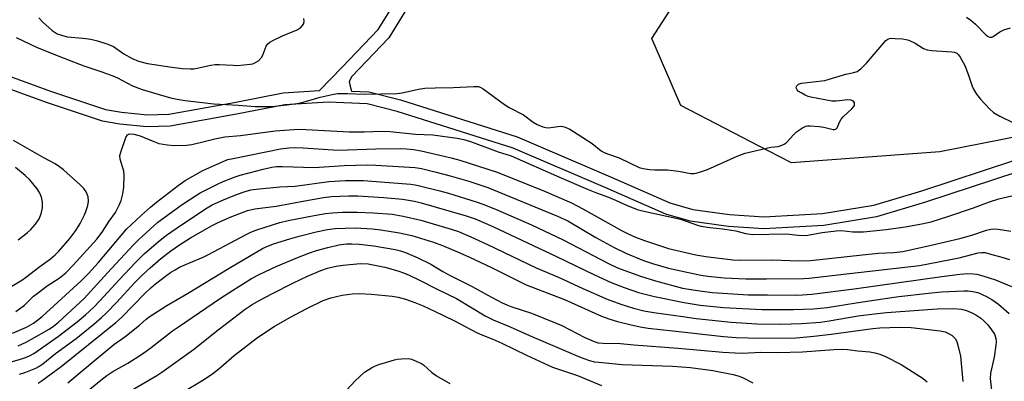
# Model space of a CAD drawing. Units: inches. Extents: x 1255768 to 1261768, y 553452 to 557452.
# Drawn here: x 1257212 to 1257531, y 553815 to 553933 of the extents above; entities that cross this region are included whole.
import ezdxf

# ---------------------------------------------------------------- set-up
doc = ezdxf.new("R2010")
doc.units = ezdxf.units.IN
doc.header["$MEASUREMENT"] = 0
for name, color, linetype in [('NTRL-Trees', 3, 'Continuous'), ('TRANS-Non Street Sidewalk', 7, 'Continuous'), ('Undefined', 1, 'Continuous')]:
    doc.layers.add(name, color=color, linetype=linetype)

msp = doc.modelspace()

# ---------------------------------------------------------------- linework, layer by layer
at = {"layer": 'NTRL-Trees'}
msp.add_lwpolyline([(1257854.71, 553775.11), (1257771.93, 553825.32), (1257664.28, 553885.03), (1257601.22, 553907.62), (1257510.11, 553889.67), (1257462.12, 553886.1), (1257454.57, 553890.02), (1257426.28, 553904.66), (1257416.83, 553926.44), (1257437.97, 553959.14), (1257479.19, 553997.73), (1257507.08, 554023.84), (1257539.23, 554043.89), (1257569.44, 554045.97), (1257619.44, 554040.68), (1257716.92, 554030.37), (1257743.79, 554039.86), (1257768.56, 554048.6), (1257849.44, 554058.67)], dxfattribs=at)
at = {"layer": 'TRANS-Non Street Sidewalk'}
for points in [[(1257185.41, 553922.73), (1257222.06, 553909.3), (1257239.93, 553903.41), (1257245.11, 553902.5), (1257253.48, 553901.66), (1257260.4, 553901.84), (1257281.62, 553905.71), (1257297.49, 553908.81), (1257309.22, 553909.54), (1257316.62, 553917.08), (1257328.22, 553929.28), (1257333.83, 553938.33)], [(1257337.73, 553936.44), (1257331.65, 553926.64), (1257319.71, 553914.09), (1257318.88, 553912.46), (1257319.03, 553911.43), (1257319.56, 553909.37), (1257325.21, 553909.1), (1257335.44, 553906.52), (1257373.3, 553894.53), (1257403.48, 553881.57), (1257422.75, 553873.2), (1257430.1, 553870.99), (1257442.06, 553869.38), (1257453.2, 553868.61), (1257472.12, 553869.67), (1257488.78, 553872.45), (1257504.33, 553877.08), (1257534.45, 553886.99)], [(1257535.4, 553883.2), (1257505.5, 553873.37), (1257489.66, 553868.65), (1257472.55, 553865.79), (1257453.18, 553864.71), (1257441.67, 553865.5), (1257429.28, 553867.17), (1257421.41, 553869.53), (1257401.94, 553877.99), (1257371.94, 553890.87), (1257334.37, 553902.77), (1257324.63, 553905.23), (1257312.15, 553905.82), (1257297.98, 553904.94), (1257282.35, 553901.89), (1257260.81, 553897.95), (1257253.33, 553897.76), (1257244.58, 553898.64), (1257238.97, 553899.63), (1257220.78, 553905.63), (1257184, 553919.1)]]:
    msp.add_lwpolyline(points, dxfattribs=at)
at = {"layer": 'Undefined'}
for points, elevation in [([(1257218.33, 553933.06), (1257219.61, 553931.68), (1257222.62, 553929.02), (1257223.31, 553928.52), (1257224.31, 553927.97), (1257225.62, 553927.47), (1257227.54, 553927), (1257232.56, 553926.52), (1257235.15, 553926.15), (1257237.33, 553925.6), (1257240.37, 553924.65), (1257241.72, 553924.15), (1257242.46, 553923.77), (1257245.84, 553921.44), (1257248.57, 553919.88), (1257250.58, 553919.07), (1257253.54, 553918.28), (1257261.35, 553917.08), (1257264.85, 553916.69), (1257267.37, 553916.59), (1257268.48, 553916.63), (1257269.59, 553916.78), (1257274.04, 553917.76), (1257275.4, 553917.98), (1257276.76, 553918.01), (1257281.28, 553917.72), (1257282.69, 553917.7), (1257286.75, 553918.04), (1257287.6, 553918.21), (1257288.33, 553918.48), (1257289.42, 553919.22), (1257290.5, 553920.4), (1257291.02, 553921.34), (1257292, 553923.96), (1257292.48, 553924.63), (1257293.1, 553925.19), (1257294.32, 553925.91), (1257297.22, 553927.23), (1257302.04, 553929.17), (1257302.97, 553929.8), (1257303.76, 553930.61), (1257304.18, 553931.29), (1257304.28, 553932.06), (1257304.11, 553932.89)], 414), ([(1257518.8, 553933.27), (1257520.21, 553932.35), (1257521.71, 553931.02), (1257525.19, 553927.54), (1257525.79, 553927.05), (1257526.37, 553926.79), (1257526.98, 553926.81), (1257527.46, 553927.03), (1257529.61, 553928.55), (1257530.89, 553929.18), (1257533.08, 553929.83)], 414), ([(1257211, 553926.68), (1257217.56, 553923.56), (1257224.8, 553920.64), (1257232.93, 553917.54), (1257238.76, 553915.61), (1257242.28, 553914.31), (1257243.75, 553913.63), (1257248.62, 553911.08), (1257251.78, 553909.84), (1257260.99, 553907.21), (1257263.15, 553906.72), (1257265.7, 553906.33), (1257275, 553905.28), (1257282.96, 553904.84), (1257288.34, 553904.42), (1257291.54, 553904.33), (1257293.93, 553904.41), (1257298.62, 553904.88), (1257301.92, 553905.35), (1257303.89, 553905.82), (1257309.43, 553907.4), (1257313.35, 553908.3), (1257315.06, 553908.57), (1257316.22, 553908.64), (1257318.27, 553908.61), (1257323.83, 553908.33), (1257334.24, 553908.56), (1257335.98, 553908.75), (1257341.31, 553909.97), (1257343.3, 553910.29), (1257346.72, 553910.44), (1257352.63, 553910.48), (1257359.22, 553910.84), (1257360.69, 553910.81), (1257361.51, 553910.56), (1257362.23, 553910.14), (1257369.16, 553904.99), (1257370.69, 553904.08), (1257375.25, 553901.68), (1257378.48, 553899.25), (1257379.7, 553898.5), (1257381.6, 553897.76), (1257383.04, 553897.51), (1257384.14, 553897.55), (1257387.22, 553897.98), (1257388.03, 553897.92), (1257388.79, 553897.67), (1257390.28, 553896.98), (1257391.53, 553896.24), (1257397.5, 553892.35), (1257400.47, 553890.06), (1257401.47, 553889.46), (1257402.81, 553888.88), (1257406.25, 553887.72), (1257412.75, 553884.64), (1257414.05, 553884.25), (1257416.1, 553883.96), (1257417.83, 553883.84), (1257421.98, 553883.87), (1257425.48, 553883.43), (1257429.47, 553882.68), (1257430.48, 553882.65), (1257431.25, 553882.75), (1257432.66, 553883.16), (1257434.88, 553883.97), (1257444.55, 553888.23), (1257447.13, 553889.27), (1257453.96, 553890.91), (1257455.4, 553891.18), (1257457.76, 553891.46), (1257459.27, 553891.9), (1257459.73, 553892.13), (1257460.38, 553892.63), (1257462.91, 553895.34), (1257463.77, 553896.12), (1257465.69, 553897.47), (1257466.72, 553897.96), (1257467.28, 553898.06), (1257468.15, 553898.08), (1257471.12, 553897.89), (1257472.57, 553897.67), (1257475.58, 553896.95), (1257476.07, 553896.92), (1257476.48, 553897.03), (1257476.92, 553897.51), (1257477.74, 553899.49), (1257478.19, 553900.26), (1257478.99, 553901.14), (1257481.66, 553903.6), (1257482.22, 553904.26), (1257482.46, 553904.69), (1257482.55, 553905.13), (1257482.48, 553905.56), (1257482.28, 553905.93), (1257481.91, 553906.21), (1257481.44, 553906.4), (1257480.32, 553906.55), (1257476.58, 553906.08), (1257475.13, 553906.07), (1257468.37, 553907.35), (1257467.53, 553907.62), (1257466.49, 553908.09), (1257465.22, 553908.77), (1257464.29, 553909.39), (1257463.93, 553909.75), (1257463.7, 553910.16), (1257463.66, 553910.6), (1257463.83, 553911.04), (1257464.35, 553911.58), (1257465.38, 553911.96), (1257472.9, 553912.82), (1257474.34, 553913.2), (1257479.7, 553914.89), (1257482.28, 553915.4), (1257483.35, 553915.75), (1257483.84, 553916.02), (1257484.52, 553916.57), (1257486.39, 553918.44), (1257492.69, 553925.72), (1257493.35, 553926.21), (1257493.87, 553926.4), (1257494.4, 553926.48), (1257495.72, 553926.46), (1257498.04, 553926.25), (1257499.22, 553926.1), (1257500.07, 553925.89), (1257502.2, 553924.91), (1257504.83, 553923.22), (1257506.02, 553922.76), (1257507.45, 553922.55), (1257514, 553922.11), (1257514.86, 553921.96), (1257515.62, 553921.62), (1257516.21, 553921.08), (1257516.7, 553920.4), (1257518.25, 553917.68), (1257519.49, 553914.48), (1257520.58, 553910.98), (1257521.01, 553909.98), (1257522.06, 553908.36), (1257523.31, 553906.8), (1257526.31, 553903.5), (1257527.57, 553902.42), (1257529.57, 553901.29), (1257533.96, 553899.08)], 416), ([(1257210.82, 553837.97), (1257213.63, 553840.05), (1257216.59, 553842.87), (1257217.73, 553843.82), (1257221.06, 553846.25), (1257224.94, 553848.8), (1257227.02, 553850.49), (1257229.48, 553852.95), (1257237.07, 553861.39), (1257238.81, 553863.66), (1257241.12, 553867.17), (1257243.19, 553870.08), (1257244.38, 553872.37), (1257245.01, 553873.95), (1257245.49, 553876.11), (1257245.83, 553878.22), (1257245.98, 553881.98), (1257245.81, 553883.42), (1257244.67, 553887.36), (1257244.59, 553888.47), (1257244.95, 553889.86), (1257246.52, 553894.31), (1257247.05, 553895.2), (1257247.22, 553895.34), (1257247.68, 553895.48), (1257249.08, 553895.38), (1257251.12, 553894.92), (1257255.57, 553893), (1257257.23, 553892.41), (1257260.01, 553891.93), (1257262.25, 553891.79), (1257266.12, 553891.89), (1257267.89, 553892.06), (1257271.9, 553892.99), (1257275.37, 553893.95), (1257278.61, 553894.52), (1257283.67, 553895), (1257294.89, 553896.54), (1257302.45, 553896.98), (1257304.84, 553896.96), (1257312.9, 553896.45), (1257318.87, 553896.19), (1257323.67, 553896.13), (1257329.26, 553896.34), (1257332.06, 553896.26), (1257340.33, 553895.46), (1257345.93, 553895.18), (1257353.77, 553894.14), (1257355.93, 553893.71), (1257358.14, 553893.06), (1257367.12, 553889.72), (1257371.26, 553888.34), (1257386.99, 553881.53), (1257396.21, 553877.44), (1257398.93, 553876.36), (1257402.79, 553874.98), (1257405.12, 553874), (1257408.65, 553872.37), (1257412.14, 553871.03), (1257413.83, 553870.57), (1257426.16, 553867.85), (1257431.34, 553866.03), (1257432.74, 553865.65), (1257435.61, 553865.13), (1257439.73, 553864.77), (1257442.67, 553864.34), (1257444.13, 553864.05), (1257447.22, 553863.22), (1257449.44, 553862.89), (1257460.15, 553863.11), (1257461.32, 553863.03), (1257464.22, 553862.63), (1257466.28, 553862.56), (1257467.45, 553862.71), (1257472.09, 553863.58), (1257476.58, 553864.1), (1257478.27, 553864.16), (1257481.97, 553863.81), (1257485.47, 553863.74), (1257492.73, 553864.53), (1257498.9, 553865.39), (1257504.35, 553866.36), (1257507.31, 553867.05), (1257513.05, 553868.85), (1257521.11, 553871.52), (1257526.22, 553873.45), (1257529.21, 553874.43), (1257533.45, 553875.44)], 418), ([(1257206.66, 553844.43), (1257212.77, 553848.15), (1257213.97, 553848.97), (1257218.63, 553852.58), (1257222.1, 553855.02), (1257223.59, 553856.34), (1257224.76, 553857.51), (1257228.34, 553861.6), (1257230.31, 553864.21), (1257231.69, 553866.46), (1257233.12, 553869.27), (1257233.59, 553870.33), (1257234.22, 553872.33), (1257234.42, 553873.74), (1257234.25, 553875.09), (1257233.61, 553876.69), (1257232.85, 553877.83), (1257231.75, 553879), (1257226.31, 553883.81), (1257225, 553884.86), (1257223.63, 553885.79), (1257219.96, 553887.77), (1257210.07, 553893.36)], 416), ([(1257209.81, 553830.95), (1257214.35, 553832.92), (1257216.6, 553834.16), (1257217.92, 553835.1), (1257219.4, 553836.34), (1257232.05, 553847.87), (1257234.4, 553850.3), (1257237.5, 553853.75), (1257246.76, 553864.58), (1257251.61, 553869.21), (1257254.44, 553871.77), (1257256.46, 553873.42), (1257263.43, 553878.79), (1257265.67, 553880.39), (1257271.45, 553883.65), (1257278.23, 553886.69), (1257279.56, 553887.17), (1257281.22, 553887.57), (1257296.63, 553890.63), (1257299.25, 553890.97), (1257301.61, 553891.04), (1257303.93, 553890.97), (1257315.32, 553890.2), (1257327.49, 553890.71), (1257335.42, 553890.72), (1257337.45, 553890.65), (1257339.71, 553890.44), (1257342.15, 553890.01), (1257351.91, 553887.76), (1257354.66, 553886.95), (1257366.8, 553883.09), (1257382.15, 553876.94), (1257390.83, 553873.12), (1257394.56, 553871.22), (1257407.31, 553864.04), (1257409.16, 553863.12), (1257411.63, 553862.04), (1257414.5, 553860.97), (1257422.31, 553858.32), (1257431.14, 553856.29), (1257434.41, 553855.72), (1257443.09, 553854.73), (1257445.42, 553854.55), (1257456, 553854.7), (1257464.34, 553854.41), (1257468.26, 553854.52), (1257485.07, 553856.34), (1257490.3, 553856.82), (1257495.2, 553857.04), (1257498.19, 553857.43), (1257507.33, 553859.42), (1257516.64, 553861.59), (1257520.55, 553862.72), (1257525.26, 553864.32), (1257526.68, 553864.65), (1257527.84, 553864.74), (1257529.03, 553864.64), (1257533.18, 553863.99)], 420), ([(1257211.59, 553861.12), (1257214.62, 553863.53), (1257215.7, 553864.52), (1257217.28, 553866.24), (1257218.4, 553867.96), (1257219.04, 553869.56), (1257219.47, 553871.5), (1257219.47, 553873.43), (1257219.21, 553875.04), (1257218.58, 553876.52), (1257217.82, 553877.7), (1257215.42, 553880.63), (1257213.94, 553882.04), (1257210.73, 553884.64)], 414), ([(1257211.62, 553826.85), (1257214.19, 553828), (1257215.97, 553828.94), (1257221.66, 553832.27), (1257223.11, 553833.24), (1257224.68, 553834.52), (1257233.03, 553842.16), (1257240.58, 553850.53), (1257248.89, 553859.45), (1257250.62, 553861.17), (1257256.88, 553866.88), (1257264.74, 553872.61), (1257267.54, 553874.51), (1257270.61, 553876.36), (1257276.14, 553879.2), (1257278.02, 553880.05), (1257281.86, 553881.54), (1257283.54, 553882.08), (1257290.97, 553884.05), (1257293.84, 553884.68), (1257295.27, 553884.91), (1257297.23, 553884.96), (1257307.49, 553884.59), (1257317.17, 553885.23), (1257324.77, 553885.42), (1257327.5, 553885.4), (1257340.2, 553884.58), (1257342.23, 553884.24), (1257347.06, 553883.1), (1257351.51, 553881.92), (1257357.61, 553880.13), (1257363.76, 553878.1), (1257386.33, 553868.89), (1257389.62, 553867.32), (1257398.73, 553861.9), (1257404.7, 553858.65), (1257408.44, 553856.83), (1257414.13, 553854.48), (1257417.09, 553853.45), (1257422.23, 553851.96), (1257432.78, 553849.73), (1257434.98, 553849.4), (1257440.35, 553848.88), (1257447.37, 553848.57), (1257454.06, 553848.5), (1257465.95, 553848.62), (1257467.83, 553848.71), (1257479.9, 553850.16), (1257496.99, 553852.06), (1257503.59, 553852.89), (1257516.4, 553855.33), (1257522.57, 553856.92), (1257523.69, 553857.07), (1257524.83, 553857.02), (1257526.26, 553856.68), (1257530.27, 553855.55), (1257532.77, 553854.76)], 422), ([(1257209.07, 553821.53), (1257212.37, 553822.47), (1257213.97, 553823.01), (1257215.25, 553823.55), (1257216.71, 553824.38), (1257224.7, 553829.92), (1257230.73, 553834.61), (1257233.46, 553836.89), (1257236.16, 553839.4), (1257238.1, 553841.37), (1257244.33, 553848.23), (1257249.61, 553853.84), (1257252.47, 553856.61), (1257257.1, 553860.66), (1257259.63, 553862.64), (1257264.17, 553865.83), (1257272.8, 553871.51), (1257274.5, 553872.5), (1257278.12, 553874.14), (1257282.38, 553875.86), (1257285.15, 553876.88), (1257286.97, 553877.34), (1257288.67, 553877.6), (1257296.33, 553878.3), (1257301.31, 553878.61), (1257312.25, 553880.07), (1257317.67, 553880.45), (1257323.48, 553880.35), (1257327.61, 553880.11), (1257338.76, 553879.16), (1257340.17, 553878.98), (1257341.61, 553878.68), (1257348.24, 553877.04), (1257351.06, 553876.27), (1257359.93, 553873.53), (1257362.16, 553872.77), (1257366.28, 553871.14), (1257377.92, 553866.08), (1257388.1, 553861.15), (1257402.79, 553853.46), (1257405.79, 553852.13), (1257413.17, 553849.36), (1257418.06, 553847.86), (1257426.84, 553845.53), (1257428.87, 553845.14), (1257433.21, 553844.5), (1257436.48, 553844.11), (1257448.02, 553843.31), (1257454.31, 553843.37), (1257463.32, 553843.25), (1257465.69, 553843.33), (1257468.73, 553843.62), (1257482.42, 553845.34), (1257510.75, 553849.32), (1257516.61, 553850.05), (1257519.25, 553850.25), (1257520.97, 553850.19), (1257522.11, 553850.06), (1257524.05, 553849.54), (1257528.15, 553848.2), (1257533.41, 553846.08)], 424), ([(1257212.05, 553817.6), (1257214.16, 553818.25), (1257217.33, 553819.62), (1257218.36, 553820.18), (1257219.59, 553821.01), (1257223.7, 553824.3), (1257230.4, 553829.25), (1257236.09, 553833.81), (1257238.66, 553836.02), (1257240.14, 553837.42), (1257243.56, 553840.99), (1257249.3, 553847.23), (1257251.63, 553849.57), (1257254.34, 553852.13), (1257257.76, 553854.99), (1257261.08, 553857.59), (1257263.93, 553859.58), (1257267.48, 553861.85), (1257274.49, 553865.78), (1257276.24, 553866.67), (1257280.26, 553868.53), (1257285.93, 553870.72), (1257288.32, 553871.25), (1257295.22, 553872.1), (1257304.51, 553873.84), (1257310.53, 553874.88), (1257313.13, 553875.24), (1257318.78, 553875.41), (1257321.62, 553875.41), (1257330.03, 553874.88), (1257336.11, 553874.32), (1257340.01, 553873.67), (1257342.17, 553873.19), (1257356.7, 553869), (1257359.7, 553867.99), (1257365.39, 553865.52), (1257385.97, 553855.77), (1257398.34, 553849.79), (1257403.74, 553847.35), (1257407.92, 553845.7), (1257412.53, 553844.15), (1257417.68, 553842.82), (1257427.32, 553840.9), (1257432.53, 553840.02), (1257440.13, 553839.29), (1257452.45, 553838.56), (1257462.78, 553838.57), (1257469.19, 553838.84), (1257471.39, 553839), (1257473.65, 553839.26), (1257483.03, 553840.79), (1257491.73, 553842.07), (1257496.87, 553842.77), (1257506.51, 553843.93), (1257510.71, 553844.3), (1257517.88, 553844.62), (1257519.37, 553844.64), (1257520.81, 553844.48), (1257522.47, 553844.06), (1257525.29, 553842.81), (1257527.02, 553841.83), (1257529.16, 553840.36), (1257532.59, 553837.28)], 426), ([(1257218.08, 553814.71), (1257219.07, 553815.37), (1257225.53, 553820.13), (1257243.29, 553834.39), (1257245.1, 553836.04), (1257252.78, 553843.9), (1257254.57, 553845.61), (1257256.11, 553846.89), (1257259.73, 553849.7), (1257261.01, 553850.61), (1257262.43, 553851.47), (1257263.92, 553852.28), (1257266.87, 553853.65), (1257271.51, 553855.56), (1257273.04, 553856.28), (1257285.67, 553863.05), (1257287.01, 553863.68), (1257288.93, 553864.44), (1257296.43, 553866.75), (1257299.05, 553867.44), (1257307.45, 553869.11), (1257311.12, 553869.67), (1257313.43, 553869.91), (1257316.65, 553870.12), (1257321.52, 553870.19), (1257326.63, 553869.95), (1257332.79, 553869.47), (1257336.37, 553868.8), (1257342.03, 553867.56), (1257351.91, 553864.65), (1257354.24, 553863.84), (1257358.22, 553862.15), (1257363.68, 553859.61), (1257379.4, 553852.05), (1257386.89, 553848.96), (1257394.57, 553845.42), (1257402.44, 553841.96), (1257406.78, 553840.37), (1257410.98, 553839.07), (1257414.31, 553838.2), (1257417.51, 553837.6), (1257426.96, 553836.36), (1257431.21, 553835.73), (1257442.57, 553834.48), (1257450.9, 553833.96), (1257458.61, 553833.89), (1257465.35, 553834.07), (1257471.5, 553834.51), (1257474.26, 553834.88), (1257483.69, 553836.54), (1257488.94, 553837.22), (1257492.88, 553837.61), (1257509.3, 553838.84), (1257514.57, 553838.88), (1257517.2, 553838.68), (1257518.8, 553838.27), (1257520.33, 553837.62), (1257521.82, 553836.84), (1257523.48, 553835.74), (1257524.53, 553834.84), (1257525.69, 553833.61), (1257526.93, 553832.04), (1257527.85, 553830.56), (1257528.11, 553829.91), (1257528.27, 553829.19), (1257528.36, 553828.13), (1257528.32, 553827.04), (1257527.72, 553823.1), (1257526.57, 553817.93), (1257526.45, 553816.26), (1257526.84, 553812.49)], 428), ([(1257227.67, 553814.89), (1257233.04, 553819.22), (1257242.6, 553827.23), (1257246.13, 553829.73), (1257250.91, 553833.57), (1257253.14, 553835.49), (1257254.09, 553836.2), (1257259.75, 553839.91), (1257266.47, 553843.76), (1257280.01, 553852.03), (1257290.81, 553858.39), (1257292, 553858.95), (1257294.32, 553859.83), (1257299.57, 553861.51), (1257302.61, 553862.36), (1257308.12, 553863.74), (1257311.84, 553864.55), (1257314.28, 553864.82), (1257320.8, 553865.03), (1257326.44, 553864.7), (1257329.13, 553864.37), (1257335.09, 553863.42), (1257339.09, 553862.54), (1257346.19, 553860.41), (1257349.1, 553859.38), (1257353.97, 553857.33), (1257357.63, 553855.67), (1257365.17, 553852.05), (1257376.13, 553846.61), (1257388.58, 553841.79), (1257400.61, 553836.41), (1257403.31, 553835.45), (1257405.78, 553834.68), (1257409.74, 553833.7), (1257413.06, 553832.99), (1257415.65, 553832.59), (1257423.66, 553831.67), (1257440.08, 553829.86), (1257444.19, 553829.52), (1257448.12, 553829.37), (1257460.54, 553829.28), (1257463.57, 553829.38), (1257469.3, 553829.91), (1257474.93, 553830.57), (1257488.42, 553832.43), (1257490.69, 553832.61), (1257497.17, 553832.86), (1257500.87, 553832.76), (1257510.28, 553831.65), (1257511.88, 553831.32), (1257513.22, 553830.76), (1257514.19, 553830.15), (1257515.08, 553829.17), (1257515.61, 553828.23), (1257516.14, 553826.59), (1257516.87, 553823.52), (1257517.6, 553815.31)], 430), ([(1257226.95, 553806.31), (1257238.39, 553815.71), (1257240.4, 553817.25), (1257242.32, 553818.5), (1257247.16, 553821.26), (1257251.9, 553824.18), (1257254.69, 553826.24), (1257261.64, 553831.65), (1257263.55, 553833.02), (1257277.16, 553842.25), (1257281.03, 553844.77), (1257287.24, 553848.6), (1257289.88, 553850.05), (1257295.17, 553852.58), (1257301.89, 553855.35), (1257305.77, 553856.85), (1257308.27, 553857.67), (1257311.88, 553858.71), (1257315.53, 553859.51), (1257318.02, 553859.83), (1257319.75, 553859.87), (1257322.06, 553859.81), (1257326.8, 553859.24), (1257333.74, 553858.03), (1257335.44, 553857.59), (1257337.1, 553857.04), (1257340.85, 553855.4), (1257345.27, 553853.25), (1257349.21, 553850.91), (1257351.5, 553849.64), (1257358.7, 553846.03), (1257363.56, 553843.32), (1257368.37, 553840.8), (1257369.92, 553840.12), (1257371.57, 553839.51), (1257377.9, 553837.42), (1257385.92, 553834.2), (1257387.68, 553833.39), (1257395.18, 553829.58), (1257398.17, 553828.2), (1257399.44, 553827.8), (1257401.12, 553827.66), (1257406.76, 553827.59), (1257411.05, 553827.12), (1257425.4, 553826.03), (1257439.92, 553824.76), (1257443.82, 553824.56), (1257446.21, 553824.5), (1257452.14, 553824.76), (1257457.54, 553824.69), (1257465.72, 553824.86), (1257475.8, 553825.6), (1257478.64, 553825.7), (1257480.29, 553825.63), (1257483.56, 553825.23), (1257487.51, 553824.92), (1257489.13, 553824.6), (1257490.7, 553824.14), (1257492.58, 553823.33), (1257497.64, 553820.76), (1257504.71, 553816.22), (1257506.03, 553815.18)], 432), ([(1257248.79, 553812.71), (1257256.58, 553817.24), (1257258.15, 553818.25), (1257268.37, 553825.63), (1257276.36, 553832.02), (1257285.12, 553838.66), (1257287.43, 553840.25), (1257289.85, 553841.65), (1257293.78, 553843.72), (1257300.83, 553847.26), (1257305.32, 553849.37), (1257309.67, 553851.21), (1257311.79, 553851.96), (1257314.58, 553852.64), (1257316.87, 553852.99), (1257322.38, 553853.51), (1257325, 553853.41), (1257330.36, 553852.34), (1257334.55, 553851.14), (1257336.44, 553850.5), (1257338.26, 553849.74), (1257341.4, 553848.24), (1257347.54, 553845.05), (1257353.56, 553842.11), (1257362.9, 553836.58), (1257365.45, 553835.2), (1257371, 553832.96), (1257377.27, 553830.14), (1257392.85, 553823.47), (1257394.85, 553822.69), (1257396.72, 553822.07), (1257398.33, 553821.69), (1257399.73, 553821.48), (1257407.29, 553820.81), (1257423.54, 553820.21), (1257429.36, 553819.78), (1257436.62, 553818.8), (1257443.17, 553817.56), (1257445.13, 553817.01), (1257446.47, 553816.43), (1257449.59, 553814.84)], 434), ([(1257264.25, 553811.34), (1257271.48, 553815.68), (1257274.62, 553817.72), (1257277.43, 553819.98), (1257281.58, 553823.72), (1257289.19, 553829.48), (1257294.56, 553833.11), (1257299.57, 553836.04), (1257305.16, 553838.96), (1257310.45, 553841.52), (1257312.87, 553842.37), (1257316.57, 553843.26), (1257319.81, 553843.66), (1257322.16, 553843.74), (1257325.93, 553843.58), (1257332.74, 553842.92), (1257334.7, 553842.59), (1257337.11, 553841.97), (1257340.1, 553840.89), (1257342.8, 553839.77), (1257346.52, 553838.07), (1257352.99, 553834.92), (1257360.05, 553831.1), (1257361.76, 553830.36), (1257365.4, 553828.97), (1257368.24, 553827.74), (1257376.26, 553823.76), (1257384.72, 553819.96), (1257386.3, 553819.35), (1257392.76, 553817.22), (1257400.54, 553813.93)], 436), ([(1257316.71, 553811.04), (1257320.8, 553815.5), (1257322.28, 553816.94), (1257323.84, 553818.29), (1257326.08, 553819.66), (1257327.38, 553820.34), (1257328.46, 553820.77), (1257333.48, 553822.32), (1257334.34, 553822.49), (1257335.81, 553822.64), (1257338.15, 553822.69), (1257339, 553822.52), (1257339.83, 553822.23), (1257342.23, 553821.14), (1257342.94, 553820.64), (1257345.55, 553818.34), (1257347.12, 553817.1), (1257351.4, 553814.66)], 438)]:
    msp.add_lwpolyline(points, dxfattribs=dict(at, elevation=elevation))

doc.saveas('drawing.dxf')
